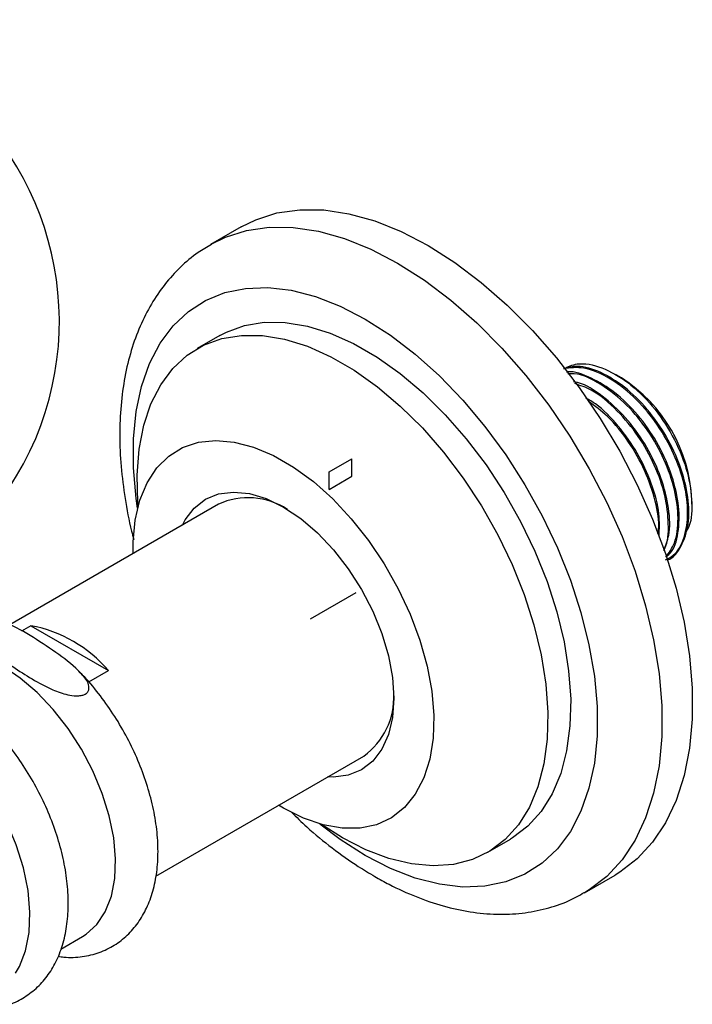
# Model space of a CAD drawing. Units: millimetres. Extents: x 5 to 995, y 5 to 995.
# Drawn here: x 861 to 892, y 797 to 843 of the extents above; entities that cross this region are included whole.
import ezdxf

# ---------------------------------------------------------------- set-up
doc = ezdxf.new("R2010")
doc.units = ezdxf.units.MM
doc.linetypes.add('CENTERX2', pattern=[20.32, 12.7, -2.54, 2.54, -2.54])

msp = doc.modelspace()

# ---------------------------------------------------------------- linework, layer by layer
at = {"color": 7, "linetype": 'Continuous', "lineweight": 25}
for p, q in [((871.022, 833.384), (869.607, 832.568)), ((870.042, 828.344), (868.981, 827.732)), ((888.689, 826.378), (888.453, 826.515)), ((891.959, 820.511), (891.959, 820.714)), ((869.97, 820.509), (860.281, 814.916)), ((861.253, 814.868), (860.819, 814.617)), ((861.253, 814.868), (864.859, 812.786)), ((863.942, 812.257), (864.859, 812.786)), ((867.064, 803.243), (876.719, 808.817)), ((872.991, 806.395), (872.761, 806.532)), ((875.731, 805.017), (874.755, 805.639)), ((882.48, 804.349), (883.541, 804.961)), ((886.981, 802.473), (888.395, 803.289)), ((862.649, 799.858), (863.647, 800.433))]:
    msp.add_line(p, q, dxfattribs=at)
at = {"color": 7, "linetype": 'Continuous'}
for p, q in [((875.112, 822.012), (876.173, 822.624)), ((876.173, 821.807), (876.173, 822.624)), ((875.112, 821.195), (875.112, 822.012)), ((875.112, 821.195), (876.173, 821.807))]:
    msp.add_line(p, q, dxfattribs=at)
at = {"color": 7, "linetype": 'CENTERX2'}
msp.add_line((876.35, 816.398), (874.229, 815.174), dxfattribs=at)
at = {"color": 7, "linetype": 'Continuous', "lineweight": 25, "flags": 128}
for points in [[(871.022, 833.384), (871.706, 833.721), (872.69, 834.033), (873.746, 834.183), (874.863, 834.171), (876.03, 833.997), (877.235, 833.661), (878.465, 833.169), (879.708, 832.524), (880.951, 831.734), (882.182, 830.806), (883.386, 829.75), (884.553, 828.577), (885.671, 827.299), (886.727, 825.929), (887.711, 824.482), (888.613, 822.971), (889.424, 821.412), (890.135, 819.822), (890.739, 818.217), (891.23, 816.613), (891.602, 815.027), (891.853, 813.474), (891.979, 811.972), (891.979, 810.535), (891.853, 809.178), (891.602, 807.914), (891.23, 806.758), (890.739, 805.721), (890.135, 804.813), (889.424, 804.044), (888.613, 803.421), (888.395, 803.289)], [(870.042, 828.344), (870.337, 828.5), (871.181, 828.81), (872.098, 828.961), (873.076, 828.952), (874.102, 828.782), (875.164, 828.454), (876.247, 827.973), (877.337, 827.344), (878.419, 826.575), (879.481, 825.677), (880.508, 824.661), (881.486, 823.542), (882.403, 822.332), (883.246, 821.048), (884.006, 819.707), (884.671, 818.326), (885.234, 816.923), (885.687, 815.517), (886.024, 814.125), (886.24, 812.767), (886.334, 811.459), (886.302, 810.219), (886.147, 809.063), (885.87, 808.005), (885.475, 807.061), (884.966, 806.241), (884.351, 805.558), (883.637, 805.018), (883.541, 804.961)], [(866.235, 820.397), (866.22, 820.588), (866.189, 821.864), (866.282, 823.064), (866.499, 824.173), (866.835, 825.175), (867.288, 826.059), (867.851, 826.812), (868.517, 827.424), (869.276, 827.888), (870.12, 828.198), (871.037, 828.349), (872.015, 828.34), (873.042, 828.17), (874.103, 827.842), (875.186, 827.36), (876.276, 826.731), (877.359, 825.963), (878.42, 825.065), (879.447, 824.049), (880.425, 822.929), (881.342, 821.719), (882.186, 820.436), (882.945, 819.095), (883.611, 817.714), (884.174, 816.311), (884.626, 814.905), (884.963, 813.513), (885.18, 812.155), (885.273, 810.847), (885.242, 809.607), (885.087, 808.45), (884.81, 807.393), (884.414, 806.449), (883.906, 805.629), (883.29, 804.945), (882.577, 804.406), (881.774, 804.019), (880.892, 803.788), (879.943, 803.717), (878.939, 803.806), (877.893, 804.056), (876.819, 804.461), (875.731, 805.017), (875.731, 805.017)], [(866.012, 818.224), (866.012, 818.757), (866.105, 819.775), (866.322, 820.698), (866.657, 821.509), (867.105, 822.195), (867.659, 822.743), (868.307, 823.143), (869.039, 823.388), (869.842, 823.473), (870.7, 823.398), (871.6, 823.163), (872.524, 822.773), (873.457, 822.235), (874.382, 821.558), (875.281, 820.754), (876.14, 819.837), (876.943, 818.825), (877.675, 817.735), (878.323, 816.586), (878.877, 815.4), (879.325, 814.196), (879.66, 812.998), (879.876, 811.825), (879.97, 810.699), (879.938, 809.641), (879.783, 808.668), (879.507, 807.799), (879.114, 807.049), (878.612, 806.43), (878.01, 805.956), (877.318, 805.632), (876.549, 805.467), (875.717, 805.462), (874.836, 805.617), (873.922, 805.93), (872.991, 806.395), (872.991, 806.395)], [(868.293, 819.541), (868.423, 819.783), (868.843, 820.333), (869.366, 820.737), (869.978, 820.988), (870.663, 821.077), (871.407, 821.003), (872.189, 820.769), (872.991, 820.379)], [(872.991, 820.379), (873.793, 819.843), (874.575, 819.174), (875.318, 818.39), (876.004, 817.509), (876.616, 816.552), (877.138, 815.544), (877.559, 814.509), (877.866, 813.473), (878.054, 812.462), (878.117, 811.499), (878.054, 810.61), (877.866, 809.815), (877.559, 809.134), (877.138, 808.585), (876.616, 808.18), (876.004, 807.93), (875.318, 807.84), (875.043, 807.849)], [(863.647, 800.433), (863.825, 800.547), (864.321, 800.999), (864.714, 801.589), (864.994, 802.305), (865.155, 803.128), (865.193, 804.039), (865.107, 805.018), (864.899, 806.041), (864.574, 807.084), (864.14, 808.124), (863.607, 809.134), (862.987, 810.093), (862.295, 810.977), (861.547, 811.765), (860.76, 812.44), (859.954, 812.985), (859.147, 813.387), (858.357, 813.638), (857.604, 813.73), (856.905, 813.663), (856.277, 813.438), (856.172, 813.381)], [(860.542, 798.733), (860.722, 799.041), (861.01, 799.778), (861.176, 800.626), (861.215, 801.565), (861.127, 802.573), (860.912, 803.627), (860.578, 804.702), (860.131, 805.772), (859.581, 806.813), (858.943, 807.801), (858.23, 808.711), (857.46, 809.523), (856.65, 810.218), (856.327, 810.454)]]:
    msp.add_lwpolyline(points, dxfattribs=at)
at = {"color": 8, "linetype": 'Continuous', "lineweight": 25, "flags": 128}
for points in [[(869.633, 832.583), (870.291, 832.905), (871.276, 833.217), (872.332, 833.367), (873.449, 833.355), (874.616, 833.18), (875.821, 832.845), (877.051, 832.352), (878.294, 831.708), (879.537, 830.917), (880.767, 829.99), (881.972, 828.934), (883.139, 827.761), (884.257, 826.483), (885.313, 825.113), (886.297, 823.665), (887.199, 822.154), (888.01, 820.596), (888.721, 819.006), (889.325, 817.401), (889.815, 815.797), (890.188, 814.21), (890.438, 812.658), (890.564, 811.155), (890.564, 809.718), (890.438, 808.361), (890.188, 807.098), (889.815, 805.942), (889.325, 804.905), (888.721, 803.997), (888.01, 803.227), (887.199, 802.605), (886.974, 802.469)], [(866.216, 820.323), (866.15, 820.781), (866.024, 822.195), (866.024, 823.543), (866.15, 824.81), (866.401, 825.982), (866.774, 827.045), (867.264, 827.986), (867.866, 828.793), (868.573, 829.459), (869.376, 829.974), (870.266, 830.333), (871.232, 830.532), (872.264, 830.568), (873.348, 830.441), (874.473, 830.152), (875.626, 829.705), (876.792, 829.105), (877.957, 828.359), (879.11, 827.476), (880.235, 826.466), (881.319, 825.34), (882.351, 824.113), (883.317, 822.799), (884.207, 821.412), (885.01, 819.97), (885.717, 818.488), (886.319, 816.986), (886.809, 815.479), (887.182, 813.986), (887.433, 812.524), (887.559, 811.111), (887.559, 809.763), (887.433, 808.495), (887.182, 807.323), (886.809, 806.261), (886.319, 805.32), (885.717, 804.512), (885.01, 803.847), (884.207, 803.332), (883.317, 802.972), (882.351, 802.774), (881.319, 802.738), (880.235, 802.865), (879.11, 803.154), (877.957, 803.601), (876.792, 804.201), (876.792, 804.201)], [(876.792, 804.201), (875.626, 804.947), (874.682, 805.659)]]:
    msp.add_lwpolyline(points, dxfattribs=at)
at = {"color": 7, "linetype": 'Continuous', "lineweight": 25}
for centre, radius, start, end in [((848.578, 829.006), 14, 249.3477, 136.7079), ((884.858, 820.391), 7.108, 2.6058, 57.3888), ((871.354, 817.475), 3.335, 56.9728, 114.5242), ((860.11, 808.724), 6.249, 40.5438, 79.4615), ((874.765, 811.542), 3.353, 305.6392, 2.8531)]:
    msp.add_arc(centre, radius, start, end, dxfattribs=at)
for points, knots in [([(869.648, 832.571), (869.437, 832.451), (868.918, 832.154), (868.188, 831.527), (867.458, 830.726), (866.832, 829.807), (866.311, 828.78), (865.899, 827.649), (865.602, 826.42), (865.423, 825.104), (865.366, 823.715), (865.428, 822.269), (865.619, 820.78), (865.825, 819.644), (866.001, 819.006), (866.036, 818.879)], [0, 0, 0, 0, 0.053915, 0.132864, 0.211993, 0.292051, 0.373592, 0.456881, 0.541852, 0.62816, 0.715331, 0.802919, 0.890557, 0.978058, 1, 1, 1, 1]), ([(886.011, 826.798), (886.212, 826.892), (886.715, 827.127), (887.776, 826.908), (888.996, 826.231), (890.154, 825.112), (891.105, 823.709), (891.755, 822.171), (892.004, 820.709), (891.96, 819.663), (891.72, 819.287), (891.662, 819.197)], [0, 0, 0, 0, 0.084025, 0.210694, 0.337083, 0.462903, 0.588017, 0.712982, 0.83683, 0.960703, 1, 1, 1, 1]), ([(890.733, 817.933), (890.862, 817.994), (891.262, 818.183), (891.646, 818.936), (891.827, 820.073), (891.656, 821.43), (891.167, 822.845), (890.399, 824.213), (889.382, 825.449), (888.188, 826.391), (886.98, 826.919), (886.313, 826.843), (886.007, 826.807)], [0, 0, 0, 0, 0.050474, 0.156261, 0.260982, 0.363382, 0.46746, 0.569233, 0.672864, 0.788125, 0.902459, 1, 1, 1, 1]), ([(890.817, 817.918), (890.822, 817.919), (891.114, 818.005), (891.5, 818.544), (891.848, 819.529), (891.832, 820.828), (891.479, 822.249), (890.815, 823.674), (889.911, 824.96), (888.848, 825.996), (887.725, 826.676), (886.727, 826.989), (886.216, 826.853), (886.011, 826.798)], [0, 0, 0, 0, 0.001838, 0.105627, 0.210688, 0.313459, 0.418436, 0.522442, 0.624024, 0.727342, 0.828383, 0.931206, 1, 1, 1, 1]), ([(890.755, 818.047), (890.845, 818.129), (891.161, 818.415), (891.384, 819.292), (891.387, 820.562), (891.029, 821.991), (890.366, 823.415), (889.463, 824.7), (888.398, 825.742), (887.284, 826.397), (886.489, 826.705), (886.155, 826.642), (886.134, 826.639)], [0, 0, 0, 0, 0.0485607, 0.1686719, 0.2861651, 0.4061803, 0.5250858, 0.6412202, 0.7593389, 0.874854, 0.9924066, 1, 1, 1, 1]), ([(890.753, 818.051), (890.902, 818.257), (891.236, 818.716), (891.371, 819.825), (891.209, 821.167), (890.717, 822.586), (889.95, 823.952), (888.932, 825.194), (887.743, 826.115), (886.761, 826.597), (886.295, 826.566), (886.194, 826.56)], [0, 0, 0, 0, 0.098113, 0.219501, 0.338199, 0.458843, 0.576814, 0.69694, 0.830545, 0.963077, 1, 1, 1, 1]), ([(890.661, 818.359), (890.752, 818.584), (890.968, 819.125), (890.928, 820.314), (890.583, 821.73), (889.917, 823.154), (889.012, 824.447), (887.955, 825.456), (887.064, 826.063), (886.589, 826.171), (886.467, 826.198)], [0, 0, 0, 0, 0.10124, 0.242834, 0.387467, 0.530764, 0.67072, 0.813068, 0.952279, 1, 1, 1, 1]), ([(890.655, 818.381), (890.671, 818.407), (890.855, 818.704), (890.907, 819.581), (890.764, 820.904), (890.267, 822.327), (889.501, 823.698), (888.486, 824.916), (887.442, 825.796), (886.782, 826.024), (886.534, 826.11)], [0, 0, 0, 0, 0.014166, 0.161354, 0.30528, 0.451566, 0.59461, 0.740267, 0.90227, 1, 1, 1, 1]), ([(890.439, 819.019), (890.454, 819.358), (890.488, 820.112), (890.126, 821.475), (889.47, 822.899), (888.562, 824.17), (887.715, 825.05), (887.191, 825.351), (887.044, 825.436)], [0, 0, 0, 0, 0.158671, 0.353061, 0.545654, 0.733758, 0.925076, 1, 1, 1, 1]), ([(890.39, 819.131), (890.402, 819.2), (890.477, 819.637), (890.291, 820.664), (889.825, 822.066), (889.049, 823.429), (888.137, 824.579), (887.46, 825.068), (887.155, 825.288)], [0, 0, 0, 0, 0.037627, 0.236089, 0.437803, 0.635049, 0.835897, 1, 1, 1, 1]), ([(860.417, 812.968), (860.139, 813.161), (859.579, 813.549), (858.943, 814.079), (858.588, 814.52), (858.478, 814.796), (858.489, 814.982), (858.566, 815.11), (858.698, 815.196), (858.886, 815.247), (859.165, 815.258), (859.657, 815.175), (860.508, 814.847), (861.546, 814.228), (862.7, 813.442), (863.582, 812.737), (863.957, 812.181), (863.96, 811.902), (863.888, 811.765), (863.761, 811.675), (863.577, 811.62), (863.309, 811.605), (862.843, 811.674), (862.132, 811.934), (861.292, 812.391), (860.711, 812.774), (860.417, 812.968)], [0, 0, 0, 0, 0.073921, 0.148501, 0.187708, 0.21413, 0.229885, 0.242212, 0.254626, 0.265336, 0.280628, 0.305615, 0.356446, 0.457043, 0.559574, 0.659937, 0.71056, 0.728209, 0.740689, 0.753264, 0.76405, 0.778841, 0.802575, 0.849867, 0.924293, 1, 1, 1, 1]), ([(862.526, 799.525), (862.614, 799.51), (862.993, 799.443), (863.64, 799.489), (864.433, 799.669), (865.141, 800.011), (865.75, 800.481), (866.255, 801.067), (866.654, 801.756), (866.945, 802.545), (867.123, 803.425), (867.183, 804.387), (867.121, 805.409), (866.941, 806.469), (866.647, 807.544), (866.247, 808.615), (865.749, 809.663), (865.163, 810.671), (864.496, 811.615), (863.929, 812.316), (863.573, 812.663), (863.48, 812.753)], [0, 0, 0, 0, 0.017474, 0.075219, 0.130855, 0.184537, 0.237112, 0.289479, 0.342615, 0.397303, 0.453764, 0.511631, 0.570248, 0.629009, 0.687628, 0.746068, 0.804376, 0.862634, 0.920939, 0.97936, 1, 1, 1, 1]), ([(860.251, 797.292), (860.256, 797.293), (860.513, 797.354), (860.97, 797.616), (861.584, 798.073), (862.087, 798.662), (862.486, 799.35), (862.777, 800.139), (862.955, 801.02), (863.015, 801.981), (862.954, 803.003), (862.773, 804.063), (862.479, 805.139), (862.079, 806.21), (861.581, 807.257), (860.996, 808.266), (860.328, 809.209), (859.769, 809.903), (859.42, 810.243), (859.334, 810.326)], [0, 0, 0, 0, 0.001091, 0.062901, 0.123436, 0.183732, 0.244913, 0.307883, 0.372892, 0.43952, 0.507013, 0.574671, 0.642165, 0.709454, 0.77659, 0.84367, 0.910802, 0.978069, 1, 1, 1, 1]), ([(873.349, 806.221), (873.59, 805.986), (874.209, 805.384), (875.253, 804.537), (876.31, 803.779), (876.976, 803.38), (877.232, 803.228)], [0, 0, 0, 0, 0.1960497, 0.5021193, 0.8093316, 1, 1, 1, 1]), ([(877.232, 803.228), (877.453, 803.104), (878.09, 802.748), (879.154, 802.266), (880.415, 801.836), (881.667, 801.562), (882.892, 801.45), (884.073, 801.499), (885.191, 801.712), (886.163, 802.032), (886.724, 802.345), (886.965, 802.48)], [0, 0, 0, 0, 0.06648, 0.191161, 0.315873, 0.43979, 0.56209, 0.681993, 0.799082, 0.913495, 1, 1, 1, 1])]:
    msp.add_open_spline(points, degree=3, knots=knots, dxfattribs=at)

doc.saveas('drawing.dxf')
